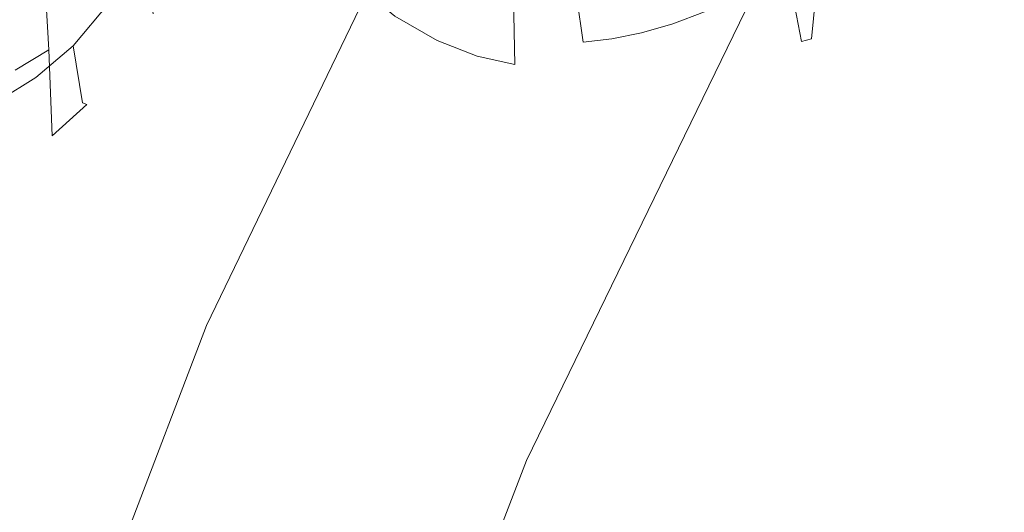
# Model space of a CAD drawing. Extents: x -800 to 1599, y -760 to 380.
# Drawn here: x 264 to 287, y -299 to -288 of the extents above; entities that cross this region are included whole.
import ezdxf

# ---------------------------------------------------------------- set-up
doc = ezdxf.new("R2010")
doc.units = 0
doc.header["$LTSCALE"] = 500
doc.header["$MEASUREMENT"] = 0
for name, color, linetype in [('DWXOUTLINES', 7, 'Continuous'), ('OTYLIA_CERAMIKA', 7, 'Continuous'), ('OTYLIA_LAPY', 7, 'Continuous')]:
    doc.layers.add(name, color=color, linetype=linetype)

msp = doc.modelspace()

# ---------------------------------------------------------------- linework, layer by layer
at = {"layer": 'DWXOUTLINES', "color": 0, "lineweight": 0}
for p, q in [((268.7, -294.523, 172.368), (276.11, -279.183, 172.418)), ((283.11, -282.863, 177.818), (275.95, -297.583, 177.818)), ((268.7, -294.523, 172.368), (262.55, -310.653, 172.328)), ((275.95, -297.583, 177.818), (270, -313.093, 177.818))]:
    msp.add_line(p, q, dxfattribs=at)
at = {"layer": 'OTYLIA_CERAMIKA', "lineweight": 0, "invisible_edges": 15}
for points in [[(305.16, -273.14, -4.385), (330.231, -289.381, 74.275), (250.794, -286.452, 65.481), (229.143, -269.945, -10.027)], [(278.025, -295.62, 159.371), (250.996, -276.763, 67.098), (153.635, -271.957, 56.77), (175.716, -291.187, 144.506)], [(278.025, -295.62, 159.371), (361.563, -298.225, 172.026), (330.079, -279.692, 75.889), (250.996, -276.763, 67.098)], [(175.591, -300.848, 142.756), (153.373, -281.623, 55.052), (250.794, -286.452, 65.481), (277.96, -305.303, 157.715)], [(250.794, -286.452, 65.481), (330.231, -289.381, 74.275), (361.843, -307.902, 170.365), (277.96, -305.303, 157.715)], [(278.025, -295.62, 159.371), (175.716, -291.187, 144.506), (194.785, -309.427, 221.889), (301.706, -313.59, 240.471)], [(278.025, -295.62, 159.371), (301.706, -313.59, 240.471), (389.362, -315.949, 256.29), (361.563, -298.225, 172.026)]]:
    msp.add_3dface(points, dxfattribs=at)
at = {"layer": 'OTYLIA_LAPY', "lineweight": 0}
for points, invisible_edges in [([(266.448, -283.963, -310.131), (265.7, -284.709, -309.767), (265.9, -287.634, -312.686), (266.66, -286.764, -312.96)], 15), ([(279.574, -284.323, -308.579), (278.855, -284.577, -308.515), (279.266, -287.691, -311.532), (279.984, -287.418, -311.56)], 11), ([(273.945, -284.765, -309.191), (273.147, -284.508, -309.456), (273.519, -287.505, -312.438), (274.352, -287.817, -312.219)], 15), ([(278.855, -284.577, -308.515), (278.137, -284.769, -308.485), (278.553, -287.896, -311.531), (279.266, -287.691, -311.532)], 11), ([(264.953, -285.262, -309.456), (265.132, -288.278, -312.438), (265.9, -287.634, -312.686), (265.7, -284.709, -309.767)], 15), ([(273.945, -284.765, -309.191), (274.352, -287.817, -312.219), (275.142, -287.995, -312.027), (274.707, -284.908, -308.972)], 15), ([(277.453, -284.9, -308.499), (277.883, -288.032, -311.565), (278.553, -287.896, -311.531), (278.137, -284.769, -308.485)], 13), ([(274.707, -284.908, -308.972), (275.142, -287.995, -312.027), (275.884, -288.08, -311.865), (275.431, -284.973, -308.795)], 15), ([(276.119, -284.997, -308.655), (275.431, -284.973, -308.795), (275.884, -288.08, -311.865), (276.572, -288.119, -311.733)], 15), ([(276.787, -284.974, -308.556), (276.119, -284.997, -308.655), (276.572, -288.119, -311.733), (277.23, -288.104, -311.633)], 7), ([(276.787, -284.974, -308.556), (277.23, -288.104, -311.633), (277.883, -288.032, -311.565), (277.453, -284.9, -308.499)], 13), ([(281.256, -287.658, -319.857), (281.251, -285.669, -322.105), (281.985, -285.232, -322.069), (281.953, -287.21, -319.83)], 15), ([(264.215, -285.661, -309.191), (264.37, -288.737, -312.219), (265.132, -288.278, -312.438), (264.953, -285.262, -309.456)], 9), ([(266.502, -287.206, -320.004), (265.678, -288.187, -319.99), (265.41, -286.285, -321.778), (266.259, -285.34, -321.729)], 15), ([(270.825, -285.553, -313.217), (271.014, -287.241, -315.774), (271.96, -288.077, -315.615), (271.742, -286.295, -312.961)], 15), ([(273.924, -288.071, -319.981), (272.965, -287.515, -319.99), (272.883, -285.597, -321.778), (273.86, -286.123, -321.839)], 15), ([(280.499, -288.028, -319.881), (280.459, -286.03, -322.131), (281.251, -285.669, -322.105), (281.256, -287.658, -319.857)], 15), ([(282.263, -285.521, -311.764), (281.817, -286.184, -311.706), (282.179, -288.088, -314.543), (282.633, -287.371, -314.558)], 13), ([(267.426, -285.867, -313.217), (266.66, -286.764, -312.96), (266.769, -288.555, -315.615), (267.547, -287.561, -315.774)], 15), ([(270.982, -285.855, -320.02), (271.977, -286.701, -320.004), (272.022, -287.999, -317.964), (271.05, -287.136, -318.044)], 14), ([(274.835, -288.421, -319.976), (273.924, -288.071, -319.981), (273.86, -286.123, -321.839), (274.786, -286.45, -321.908)], 15), ([(280.499, -288.028, -319.881), (279.729, -288.321, -319.9), (279.662, -286.318, -322.146), (280.459, -286.03, -322.131)], 15), ([(283.045, -285.961, -319.752), (282.885, -287.297, -317.253), (282.409, -288.03, -317.271), (282.54, -286.684, -319.796)], 11), ([(264.837, -288.909, -319.981), (264.546, -286.98, -321.839), (265.41, -286.285, -321.778), (265.678, -288.187, -319.99)], 7), ([(267.327, -286.191, -320.02), (267.493, -287.464, -318.044), (266.694, -288.489, -317.964), (266.502, -287.206, -320.004)], 6), ([(271.742, -286.295, -312.961), (271.96, -288.077, -315.615), (272.897, -288.882, -315.437), (272.647, -287.012, -312.686)], 15), ([(279.729, -288.321, -319.9), (278.995, -288.537, -319.918), (278.913, -286.531, -322.151), (279.662, -286.318, -322.146)], 15), ([(281.817, -286.184, -311.706), (281.295, -286.664, -311.655), (281.647, -288.606, -314.531), (282.179, -288.088, -314.543)], 15), ([(274.835, -288.421, -319.976), (274.786, -286.45, -321.908), (275.643, -286.632, -321.975), (275.683, -288.616, -319.972)], 11), ([(278.346, -288.678, -319.933), (278.266, -286.67, -322.141), (278.913, -286.531, -322.151), (278.995, -288.537, -319.918)], 13), ([(266.66, -286.764, -312.96), (265.9, -287.634, -312.686), (265.994, -289.517, -315.437), (266.769, -288.555, -315.615)], 15), ([(271.977, -286.701, -320.004), (272.965, -287.515, -319.99), (272.987, -288.829, -317.874), (272.022, -287.999, -317.964)], 14), ([(275.683, -288.616, -319.972), (275.643, -286.632, -321.975), (276.41, -286.716, -322.038), (276.45, -288.712, -319.967)], 13), ([(277.119, -288.759, -319.959), (276.45, -288.712, -319.967), (276.41, -286.716, -322.038), (277.067, -286.755, -322.085)], 11), ([(277.736, -288.749, -319.947), (277.119, -288.759, -319.959), (277.067, -286.755, -322.085), (277.669, -286.743, -322.12)], 11), ([(277.736, -288.749, -319.947), (277.669, -286.743, -322.12), (278.266, -286.67, -322.141), (278.346, -288.678, -319.933)], 13), ([(280.672, -287.075, -311.603), (281.012, -289.048, -314.518), (281.647, -288.606, -314.531), (281.295, -286.664, -311.655)], 15), ([(282.54, -286.684, -319.796), (282.409, -288.03, -317.271), (281.853, -288.561, -317.287), (281.953, -287.21, -319.83)], 15), ([(264.004, -289.419, -319.976), (263.695, -287.473, -321.908), (264.546, -286.98, -321.839), (264.837, -288.909, -319.981)], 7), ([(273.519, -287.505, -312.438), (272.647, -287.012, -312.686), (272.897, -288.882, -315.437), (273.804, -289.435, -315.268)], 15), ([(266.502, -287.206, -320.004), (266.694, -288.489, -317.964), (265.896, -289.483, -317.874), (265.678, -288.187, -319.99)], 3), ([(271.05, -287.136, -318.044), (272.022, -287.999, -317.964), (271.96, -288.077, -315.615), (271.014, -287.241, -315.774)], 15), ([(279.984, -287.418, -311.56), (280.313, -289.413, -314.511), (281.012, -289.048, -314.518), (280.672, -287.075, -311.603)], 15), ([(281.256, -287.658, -319.857), (281.953, -287.21, -319.83), (281.853, -288.561, -317.287), (281.192, -289.014, -317.3)], 15), ([(267.493, -287.464, -318.044), (267.547, -287.561, -315.774), (266.769, -288.555, -315.615), (266.694, -288.489, -317.964)], 15), ([(279.984, -287.418, -311.56), (279.266, -287.691, -311.532), (279.588, -289.703, -314.513), (280.313, -289.413, -314.511)], 15), ([(282.885, -287.297, -317.253), (282.633, -287.371, -314.558), (282.179, -288.088, -314.543), (282.409, -288.03, -317.271)], 11), ([(265.132, -288.278, -312.438), (265.203, -290.227, -315.268), (265.994, -289.517, -315.437), (265.9, -287.634, -312.686)], 13), ([(273.924, -288.071, -319.981), (273.922, -289.398, -317.786), (272.987, -288.829, -317.874), (272.965, -287.515, -319.99)], 7), ([(274.352, -287.817, -312.219), (273.519, -287.505, -312.438), (273.804, -289.435, -315.268), (274.67, -289.786, -315.11)], 15), ([(279.266, -287.691, -311.532), (278.553, -287.896, -311.531), (278.876, -289.915, -314.535), (279.588, -289.703, -314.513)], 15), ([(280.499, -288.028, -319.881), (281.256, -287.658, -319.857), (281.192, -289.014, -317.3), (280.467, -289.385, -317.313)], 15), ([(274.352, -287.817, -312.219), (274.67, -289.786, -315.11), (275.486, -289.988, -314.965), (275.142, -287.995, -312.027)], 15), ([(277.883, -288.032, -311.565), (278.216, -290.056, -314.578), (278.876, -289.915, -314.535), (278.553, -287.896, -311.531)], 15), ([(272.022, -287.999, -317.964), (272.987, -288.829, -317.874), (272.897, -288.882, -315.437), (271.96, -288.077, -315.615)], 15), ([(274.835, -288.421, -319.976), (274.814, -289.761, -317.703), (273.922, -289.398, -317.786), (273.924, -288.071, -319.981)], 7), ([(275.142, -287.995, -312.027), (275.486, -289.988, -314.965), (276.242, -290.087, -314.838), (275.884, -288.08, -311.865)], 15), ([(276.572, -288.119, -311.733), (275.884, -288.08, -311.865), (276.242, -290.087, -314.838), (276.929, -290.136, -314.73)], 15), ([(277.23, -288.104, -311.633), (276.572, -288.119, -311.733), (276.929, -290.136, -314.73), (277.577, -290.127, -314.643)], 15), ([(277.23, -288.104, -311.633), (277.577, -290.127, -314.643), (278.216, -290.056, -314.578), (277.883, -288.032, -311.565)], 15), ([(280.499, -288.028, -319.881), (280.467, -289.385, -317.313), (279.723, -289.681, -317.33), (279.729, -288.321, -319.9)], 15), ([(282.409, -288.03, -317.271), (282.179, -288.088, -314.543), (281.647, -288.606, -314.531), (281.853, -288.561, -317.287)], 15), ([(264.37, -288.737, -312.219), (264.415, -290.732, -315.11), (265.203, -290.227, -315.268), (265.132, -288.278, -312.438)], 11), ([(264.837, -288.909, -319.981), (265.678, -288.187, -319.99), (265.896, -289.483, -317.874), (265.08, -290.214, -317.786)], 15), ([(279.729, -288.321, -319.9), (279.723, -289.681, -317.33), (279.003, -289.897, -317.355), (278.995, -288.537, -319.918)], 15), ([(266.694, -288.489, -317.964), (266.769, -288.555, -315.615), (265.994, -289.517, -315.437), (265.896, -289.483, -317.874)], 11), ([(274.835, -288.421, -319.976), (275.683, -288.616, -319.972), (275.649, -289.966, -317.625), (274.814, -289.761, -317.703)], 14), ([(278.346, -288.678, -319.933), (278.995, -288.537, -319.918), (279.003, -289.897, -317.355), (278.35, -290.039, -317.391)], 15), ([(281.192, -289.014, -317.3), (281.853, -288.561, -317.287), (281.647, -288.606, -314.531), (281.012, -289.048, -314.518)], 15), ([(275.683, -288.616, -319.972), (276.45, -288.712, -319.967), (276.413, -290.067, -317.552), (275.649, -289.966, -317.625)], 15), ([(277.119, -288.759, -319.959), (277.092, -290.117, -317.49), (276.413, -290.067, -317.552), (276.45, -288.712, -319.967)], 15), ([(277.736, -288.749, -319.947), (277.725, -290.11, -317.435), (277.092, -290.117, -317.49), (277.119, -288.759, -319.959)], 15), ([(277.736, -288.749, -319.947), (278.346, -288.678, -319.933), (278.35, -290.039, -317.391), (277.725, -290.11, -317.435)], 15), ([(264.004, -289.419, -319.976), (264.837, -288.909, -319.981), (265.08, -290.214, -317.786), (264.269, -290.732, -317.703)], 15), ([(273.922, -289.398, -317.786), (273.804, -289.435, -315.268), (272.897, -288.882, -315.437), (272.987, -288.829, -317.874)], 15), ([(280.467, -289.385, -317.313), (281.192, -289.014, -317.3), (281.012, -289.048, -314.518), (280.313, -289.413, -314.511)], 15), ([(265.08, -290.214, -317.786), (265.896, -289.483, -317.874), (265.994, -289.517, -315.437), (265.203, -290.227, -315.268)], 15), ([(274.814, -289.761, -317.703), (274.67, -289.786, -315.11), (273.804, -289.435, -315.268), (273.922, -289.398, -317.786)], 15), ([(280.467, -289.385, -317.313), (280.313, -289.413, -314.511), (279.588, -289.703, -314.513), (279.723, -289.681, -317.33)], 15), ([(279.723, -289.681, -317.33), (279.588, -289.703, -314.513), (278.876, -289.915, -314.535), (279.003, -289.897, -317.355)], 15), ([(274.814, -289.761, -317.703), (275.649, -289.966, -317.625), (275.486, -289.988, -314.965), (274.67, -289.786, -315.11)], 15), ([(278.35, -290.039, -317.391), (279.003, -289.897, -317.355), (278.876, -289.915, -314.535), (278.216, -290.056, -314.578)], 15), ([(275.649, -289.966, -317.625), (276.413, -290.067, -317.552), (276.242, -290.087, -314.838), (275.486, -289.988, -314.965)], 15), ([(277.092, -290.117, -317.49), (276.929, -290.136, -314.73), (276.242, -290.087, -314.838), (276.413, -290.067, -317.552)], 15), ([(277.725, -290.11, -317.435), (277.577, -290.127, -314.643), (276.929, -290.136, -314.73), (277.092, -290.117, -317.49)], 15), ([(277.725, -290.11, -317.435), (278.35, -290.039, -317.391), (278.216, -290.056, -314.578), (277.577, -290.127, -314.643)], 15), ([(264.269, -290.732, -317.703), (265.08, -290.214, -317.786), (265.203, -290.227, -315.268), (264.415, -290.732, -315.11)], 15)]:
    msp.add_3dface(points, dxfattribs=dict(at, invisible_edges=invisible_edges))

doc.saveas('drawing.dxf')
